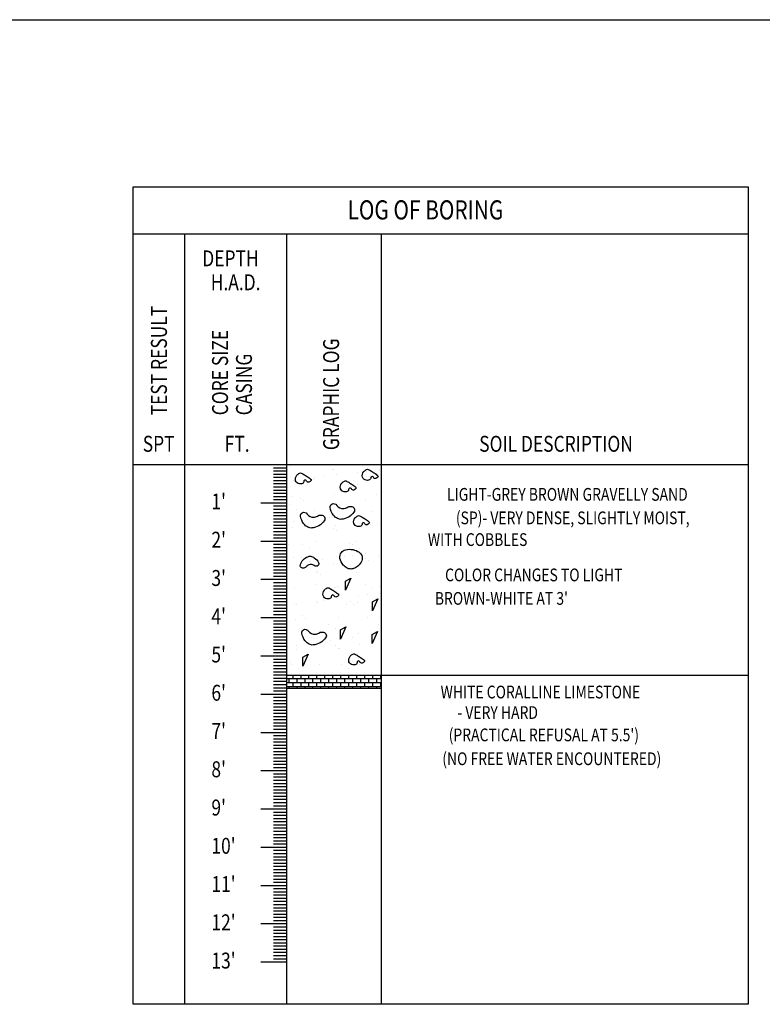
# Model space of a CAD drawing. Extents: x 4160.8 to 4204, y 2158 to 2186.8.
# Drawn here: x 4185.9 to 4191.7, y 2178.5 to 2186.2 of the extents above; entities that cross this region are included whole.
import ezdxf
from ezdxf.enums import TextEntityAlignment as Align

# ---------------------------------------------------------------- set-up
doc = ezdxf.new("R2010")
doc.units = 0
doc.header["$LTSCALE"] = 240
doc.header["$MEASUREMENT"] = 0
doc.layers.get('0').update_dxf_attribs({"linetype": 'CONTINUOUS'})
for name, color, linetype in [('1', 1, 'CONTINUOUS'), ('2', 2, 'CONTINUOUS'), ('DTEXT', 2, 'CONTINUOUS'), ('TEXT', 2, 'CONTINUOUS')]:
    doc.layers.add(name, color=color, linetype=linetype)
doc.styles.add('RMP', font='RMPTXT.shx', dxfattribs={"width": 0.8})
doc.styles.add('RMPTXT', font='RMPTXT.shx', dxfattribs={"width": 0.8, "height": 0.15})

# ---------------------------------------------------------------- blocks, each defined once
blk = doc.blocks.new('MJ-TB')
at = {"layer": '1', "color": 6}
blk.add_line((0.9062, 23.5), (35.4062, 23.5), dxfattribs=at)
at = {"layer": '2', "style": 'RMPTXT', "width": 0.8}
blk.add_attdef('FN', (35.6207, 1.715), '', height=0.0938, rotation=90, dxfattribs=at)
at = {"layer": '2', "color": 4, "style": 'RMPTXT', "width": 0.8}
for tag, p in [('DESC1', (26.3229, 1.0556)), ('DESC2', (26.3229, 0.7703))]:
    blk.add_attdef(tag, p, '', height=0.1875, dxfattribs=at)
at = {"layer": '2', "color": 6, "style": 'RMPTXT', "width": 0.796875}
blk.add_attdef('DWGNO', text='', height=0.25, dxfattribs=at).set_placement((34.9062, 0.911), align=Align.MIDDLE)
at = {"layer": 'TEXT', "style": 'RMPTXT', "width": 0.8}
for tag, height, p in [('CONSUL', 0.125, (8.044, 1.1498)), ('MNGR', 0.1, (13.5241, 1.0974)), ('DATE', 0.1, (16.1911, 1.0974)), ('MPW', 0.1, (13.5241, 0.7926)), ('DATE', 0.1, (16.1911, 0.7926))]:
    blk.add_attdef(tag, text='', height=height, dxfattribs=at).set_placement(p, align=Align.CENTER)
blk.add_attdef('DATE', (7.6608, 0.6391), '', height=0.125, dxfattribs=at)
blk = doc.blocks.new('*X4')
at = {"color": 0}
for p, q in [((4176.355, 2182.7314), (4176.355, 2182.7314)), ((4176.546, 2182.6358), (4176.546, 2182.6358)), ((4176.6111, 2182.6443), (4176.6111, 2182.6443)), ((4176.6838, 2182.6999), (4176.6838, 2182.6999)), ((4176.6905, 2182.7044), (4176.6905, 2182.7044)), ((4176.7127, 2182.6577), (4176.7127, 2182.6577)), ((4176.8825, 2182.6801), (4176.8825, 2182.6801)), ((4176.9476, 2182.6886), (4176.9476, 2182.6886)), ((4177.0492, 2182.702), (4177.0492, 2182.702)), ((4176.3763, 2182.6134), (4176.3763, 2182.6134)), ((4176.491, 2182.5828), (4176.491, 2182.5828)), ((4176.5315, 2182.6199), (4176.5315, 2182.6199)), ((4176.8082, 2182.5859), (4176.8082, 2182.5859)), ((4176.8313, 2182.5648), (4176.8313, 2182.5648)), ((4176.8512, 2182.6183), (4176.8512, 2182.6183)), ((4176.8803, 2182.5835), (4176.8803, 2182.5835)), ((4176.3629, 2182.4905), (4176.3629, 2182.4905)), ((4176.4325, 2182.4762), (4176.4325, 2182.4762)), ((4176.7005, 2182.5027), (4176.7005, 2182.5027)), ((4177.0277, 2182.5069), (4177.0277, 2182.5069)), ((4176.3495, 2182.4242), (4176.3495, 2182.4242)), ((4176.4555, 2182.4551), (4176.4555, 2182.4551)), ((4176.7388, 2182.4249), (4176.7388, 2182.4249)), ((4176.94, 2182.4652), (4176.94, 2182.4652)), ((4176.4022, 2182.3906), (4176.4022, 2182.3906)), ((4176.5394, 2182.379), (4176.5394, 2182.379)), ((4176.5643, 2182.3555), (4176.5643, 2182.3555)), ((4176.6613, 2182.3273), (4176.6613, 2182.3273)), ((4176.7264, 2182.3359), (4176.7264, 2182.3359)), ((4176.7915, 2182.3914), (4176.7915, 2182.3914)), ((4176.828, 2182.3493), (4176.828, 2182.3493)), ((4176.8591, 2182.3775), (4176.8591, 2182.3775)), ((4176.9978, 2182.3716), (4176.9978, 2182.3716)), ((4177.0628, 2182.3802), (4177.0628, 2182.3802)), ((4177.0644, 2182.3512), (4177.0644, 2182.3512)), ((4176.3248, 2182.283), (4176.3248, 2182.283)), ((4176.3708, 2182.2497), (4176.3708, 2182.2497)), ((4176.3899, 2182.2916), (4176.3899, 2182.2916)), ((4176.4915, 2182.305), (4176.4915, 2182.305)), ((4176.592, 2182.2698), (4176.592, 2182.2698)), ((4176.7084, 2182.2618), (4176.7084, 2182.2618)), ((4176.9813, 2182.2705), (4176.9813, 2182.2705)), ((4177.0356, 2182.266), (4177.0356, 2182.266)), ((4176.6887, 2182.2414), (4176.6887, 2182.2414)), ((4176.7117, 2182.2203), (4176.7117, 2182.2203)), ((4176.3359, 2182.1106), (4176.3359, 2182.1106)), ((4176.4505, 2182.1112), (4176.4505, 2182.1112)), ((4176.5472, 2182.1382), (4176.5472, 2182.1382)), ((4176.8205, 2182.1207), (4176.8205, 2182.1207)), ((4176.8397, 2182.1119), (4176.8397, 2182.1119)), ((4176.867, 2182.1366), (4176.867, 2182.1366)), ((4176.4447, 2182.011), (4176.4447, 2182.011)), ((4176.5032, 2182.0776), (4176.5032, 2182.0776)), ((4176.7163, 2182.021), (4176.7163, 2182.021)), ((4176.7765, 2182.0188), (4176.7765, 2182.0188)), ((4176.8416, 2182.0274), (4176.8416, 2182.0274)), ((4176.8925, 2182.0783), (4176.8925, 2182.0783)), ((4176.9432, 2182.0408), (4176.9432, 2182.0408)), ((4177.0435, 2182.0252), (4177.0435, 2182.0252)), ((4176.3786, 2182.0088), (4176.3786, 2182.0088)), ((4176.4401, 2181.9745), (4176.4401, 2181.9745)), ((4176.5051, 2181.9831), (4176.5051, 2181.9831)), ((4176.6068, 2181.9965), (4176.6068, 2181.9965)), ((4176.693, 2181.9567), (4176.693, 2181.9567)), ((4176.9449, 2182.0067), (4176.9449, 2182.0067)), ((4176.9679, 2181.9856), (4176.9679, 2181.9856)), ((4176.5551, 2181.8973), (4176.5551, 2181.8973)), ((4176.5691, 2181.897), (4176.5691, 2181.897)), ((4176.5921, 2181.8759), (4176.5921, 2181.8759)), ((4176.8749, 2181.8958), (4176.8749, 2181.8958)), ((4176.5514, 2181.7982), (4176.5514, 2181.7982)), ((4176.7241, 2181.7801), (4176.7241, 2181.7801)), ((4176.9407, 2181.7989), (4176.9407, 2181.7989)), ((4177.0513, 2181.7843), (4177.0513, 2181.7843)), ((4176.3865, 2181.768), (4176.3865, 2181.768)), ((4176.6041, 2181.7646), (4176.6041, 2181.7646)), ((4176.7009, 2181.7762), (4176.7009, 2181.7762)), ((4176.8918, 2181.7104), (4176.8918, 2181.7104)), ((4176.9569, 2181.7189), (4176.9569, 2181.7189)), ((4176.9934, 2181.7653), (4176.9934, 2181.7653)), ((4177.0585, 2181.7323), (4177.0585, 2181.7323)), ((4176.3251, 2181.6665), (4176.3251, 2181.6665)), ((4176.3855, 2181.6437), (4176.3855, 2181.6437)), ((4176.4046, 2181.643), (4176.4046, 2181.643)), ((4176.5553, 2181.6661), (4176.5553, 2181.6661)), ((4176.563, 2181.6565), (4176.563, 2181.6565)), ((4176.6204, 2181.6746), (4176.6204, 2181.6746)), ((4176.722, 2181.688), (4176.722, 2181.688)), ((4176.7939, 2181.6437), (4176.7939, 2181.6437)), ((4176.8253, 2181.6622), (4176.8253, 2181.6622)), ((4176.8483, 2181.6411), (4176.8483, 2181.6411)), ((4176.8827, 2181.6549), (4176.8827, 2181.6549)), ((4176.4495, 2181.5525), (4176.4495, 2181.5525)), ((4176.3944, 2181.5271), (4176.3944, 2181.5271)), ((4176.4726, 2181.5314), (4176.4726, 2181.5314)), ((4176.6524, 2181.4852), (4176.6524, 2181.4852)), ((4176.732, 2181.5393), (4176.732, 2181.5393)), ((4176.9571, 2181.5414), (4176.9571, 2181.5414)), ((4177.0417, 2181.4859), (4177.0417, 2181.4859)), ((4177.0592, 2181.5434), (4177.0592, 2181.5434)), ((4176.5709, 2181.4156), (4176.5709, 2181.4156)), ((4176.5813, 2181.4317), (4176.5813, 2181.4317)), ((4176.7051, 2181.4516), (4176.7051, 2181.4516)), ((4176.8906, 2181.4141), (4176.8906, 2181.4141)), ((4177.007, 2181.4019), (4177.007, 2181.4019)), ((4176.3992, 2181.3219), (4176.3992, 2181.3219)), ((4176.5008, 2181.3352), (4176.5008, 2181.3352)), ((4176.5056, 2181.33), (4176.5056, 2181.33)), ((4176.6706, 2181.3576), (4176.6706, 2181.3576)), ((4176.7057, 2181.3177), (4176.7057, 2181.3177)), ((4176.7356, 2181.3662), (4176.7356, 2181.3662)), ((4176.8373, 2181.3795), (4176.8373, 2181.3795)), ((4176.8949, 2181.3307), (4176.8949, 2181.3307)), ((4176.3341, 2181.3133), (4176.3341, 2181.3133)), ((4176.4023, 2181.2863), (4176.4023, 2181.2863)), ((4176.7288, 2181.2966), (4176.7288, 2181.2966)), ((4176.7399, 2181.2984), (4176.7399, 2181.2984)), ((4176.33, 2181.208), (4176.33, 2181.208)), ((4176.353, 2181.1869), (4176.353, 2181.1869)), ((4176.3641, 2181.1715), (4176.3641, 2181.1715)), ((4176.5787, 2181.1748), (4176.5787, 2181.1748)), ((4176.7533, 2181.1722), (4176.7533, 2181.1722)), ((4176.8375, 2181.197), (4176.8375, 2181.197)), ((4176.8985, 2181.1732), (4176.8985, 2181.1732)), ((4176.4168, 2181.1379), (4176.4168, 2181.1379)), ((4176.806, 2181.1386), (4176.806, 2181.1386))]:
    blk.add_line(p, q, dxfattribs=at)
blk = doc.blocks.new('*X8')
at = {"color": 0}
for p, q in [((4176.375, 2181.0625), (4176.375, 2181.0871)), ((4176.4375, 2181.0625), (4176.4375, 2181.0871)), ((4176.5, 2181.0625), (4176.5, 2181.0871)), ((4176.5625, 2181.0625), (4176.5625, 2181.0871)), ((4176.625, 2181.0625), (4176.625, 2181.0871)), ((4176.6875, 2181.0625), (4176.6875, 2181.0871)), ((4176.75, 2181.0625), (4176.75, 2181.0871)), ((4176.8125, 2181.0625), (4176.8125, 2181.0871)), ((4176.875, 2181.0625), (4176.875, 2181.0871)), ((4176.9375, 2181.0625), (4176.9375, 2181.0871)), ((4177, 2181.0625), (4177, 2181.0871)), ((4177.0625, 2181.0625), (4177.0625, 2181.0871)), ((4176.3231, 2181.0625), (4177.0657, 2181.0625)), ((4176.3231, 2181.0312), (4177.0657, 2181.0312)), ((4176.3438, 2181.0312), (4176.3438, 2181.0625)), ((4176.375, 2181), (4176.375, 2181.0312)), ((4176.4062, 2181.0312), (4176.4062, 2181.0625)), ((4176.4375, 2181), (4176.4375, 2181.0312)), ((4176.4688, 2181.0312), (4176.4688, 2181.0625)), ((4176.5, 2181), (4176.5, 2181.0312)), ((4176.5312, 2181.0312), (4176.5312, 2181.0625)), ((4176.5625, 2181), (4176.5625, 2181.0312)), ((4176.5938, 2181.0312), (4176.5938, 2181.0625)), ((4176.625, 2181), (4176.625, 2181.0312)), ((4176.6562, 2181.0312), (4176.6562, 2181.0625)), ((4176.6875, 2181), (4176.6875, 2181.0312)), ((4176.7188, 2181.0312), (4176.7188, 2181.0625)), ((4176.75, 2181), (4176.75, 2181.0312)), ((4176.7812, 2181.0312), (4176.7812, 2181.0625)), ((4176.8125, 2181), (4176.8125, 2181.0312)), ((4176.8438, 2181.0312), (4176.8438, 2181.0625)), ((4176.875, 2181), (4176.875, 2181.0312)), ((4176.9062, 2181.0312), (4176.9062, 2181.0625)), ((4176.9375, 2181), (4176.9375, 2181.0312)), ((4176.9688, 2181.0312), (4176.9688, 2181.0625)), ((4177, 2181), (4177, 2181.0312)), ((4177.0312, 2181.0312), (4177.0312, 2181.0625)), ((4177.0625, 2181), (4177.0625, 2181.0312)), ((4176.3231, 2181), (4177.0657, 2181)), ((4176.3438, 2180.9871), (4176.3438, 2181)), ((4176.4062, 2180.9871), (4176.4062, 2181)), ((4176.4688, 2180.9871), (4176.4688, 2181)), ((4176.5312, 2180.9871), (4176.5312, 2181)), ((4176.5938, 2180.9871), (4176.5938, 2181)), ((4176.6562, 2180.9871), (4176.6562, 2181)), ((4176.7188, 2180.9871), (4176.7188, 2181)), ((4176.7812, 2180.9871), (4176.7812, 2181)), ((4176.8438, 2180.9871), (4176.8438, 2181)), ((4176.9062, 2180.9871), (4176.9062, 2181)), ((4176.9688, 2180.9871), (4176.9688, 2181)), ((4177.0312, 2180.9871), (4177.0312, 2181))]:
    blk.add_line(p, q, dxfattribs=at)

msp = doc.modelspace()

# ---------------------------------------------------------------- linework, layer by layer
at = {"layer": '1'}
for p, q in [((4187.962, 2182.7121), (4187.862, 2182.7121)), ((4187.962, 2182.6871), (4187.862, 2182.6871)), ((4187.962, 2182.6621), (4187.862, 2182.6621)), ((4187.962, 2182.6371), (4187.862, 2182.6371)), ((4187.962, 2182.6121), (4187.862, 2182.6121)), ((4187.962, 2182.5871), (4187.862, 2182.5871)), ((4187.962, 2182.5621), (4187.862, 2182.5621)), ((4187.962, 2182.5371), (4187.862, 2182.5371)), ((4187.962, 2182.5121), (4187.862, 2182.5121)), ((4187.962, 2182.4871), (4187.862, 2182.4871)), ((4187.962, 2182.4621), (4187.862, 2182.4621)), ((4187.962, 2182.4121), (4187.862, 2182.4121)), ((4187.962, 2182.3871), (4187.862, 2182.3871)), ((4187.962, 2182.3621), (4187.862, 2182.3621)), ((4187.962, 2182.3371), (4187.862, 2182.3371)), ((4187.962, 2182.3121), (4187.862, 2182.3121)), ((4187.962, 2182.2871), (4187.862, 2182.2871)), ((4187.962, 2182.2621), (4187.862, 2182.2621)), ((4187.962, 2182.2371), (4187.862, 2182.2371)), ((4187.962, 2182.2121), (4187.862, 2182.2121)), ((4187.962, 2182.1871), (4187.862, 2182.1871)), ((4187.962, 2182.1621), (4187.862, 2182.1621)), ((4187.962, 2182.1121), (4187.862, 2182.1121)), ((4187.962, 2182.0871), (4187.862, 2182.0871)), ((4187.962, 2182.0621), (4187.862, 2182.0621)), ((4187.962, 2182.0371), (4187.862, 2182.0371)), ((4187.962, 2182.0121), (4187.862, 2182.0121)), ((4187.962, 2181.9871), (4187.862, 2181.9871)), ((4187.962, 2181.9621), (4187.862, 2181.9621)), ((4187.962, 2181.9371), (4187.862, 2181.9371)), ((4187.962, 2181.9121), (4187.862, 2181.9121)), ((4187.962, 2181.8871), (4187.862, 2181.8871)), ((4187.962, 2181.8621), (4187.862, 2181.8621)), ((4187.962, 2181.8121), (4187.862, 2181.8121)), ((4187.962, 2181.7871), (4187.862, 2181.7871)), ((4187.962, 2181.7621), (4187.862, 2181.7621)), ((4187.962, 2181.7371), (4187.862, 2181.7371)), ((4187.962, 2181.7121), (4187.862, 2181.7121)), ((4187.962, 2181.6871), (4187.862, 2181.6871)), ((4187.962, 2181.6621), (4187.862, 2181.6621)), ((4187.962, 2181.6371), (4187.862, 2181.6371)), ((4187.962, 2181.6121), (4187.862, 2181.6121)), ((4187.962, 2181.5871), (4187.862, 2181.5871)), ((4187.962, 2181.5621), (4187.862, 2181.5621)), ((4187.962, 2181.5121), (4187.862, 2181.5121)), ((4187.962, 2181.4871), (4187.862, 2181.4871)), ((4187.962, 2181.4621), (4187.862, 2181.4621)), ((4187.962, 2181.4371), (4187.862, 2181.4371)), ((4187.962, 2181.4121), (4187.862, 2181.4121)), ((4187.962, 2181.3871), (4187.862, 2181.3871)), ((4187.962, 2181.3621), (4187.862, 2181.3621)), ((4187.962, 2181.3371), (4187.862, 2181.3371)), ((4187.962, 2181.3121), (4187.862, 2181.3121)), ((4187.962, 2181.2871), (4187.862, 2181.2871)), ((4187.962, 2181.2621), (4187.862, 2181.2621)), ((4187.962, 2181.2121), (4187.862, 2181.2121)), ((4187.962, 2181.1871), (4187.862, 2181.1871)), ((4187.962, 2181.1621), (4187.862, 2181.1621)), ((4187.962, 2181.1371), (4187.862, 2181.1371)), ((4187.962, 2181.1121), (4187.862, 2181.1121)), ((4187.962, 2181.0871), (4187.862, 2181.0871)), ((4187.962, 2181.0621), (4187.862, 2181.0621)), ((4187.962, 2181.0371), (4187.862, 2181.0371)), ((4187.962, 2181.0121), (4187.862, 2181.0121)), ((4187.962, 2180.9871), (4187.862, 2180.9871)), ((4187.962, 2180.9621), (4187.862, 2180.9621)), ((4187.962, 2180.9121), (4187.862, 2180.9121)), ((4187.962, 2180.8871), (4187.862, 2180.8871)), ((4187.962, 2180.8621), (4187.862, 2180.8621)), ((4187.962, 2180.8371), (4187.862, 2180.8371)), ((4187.962, 2180.8121), (4187.862, 2180.8121)), ((4187.962, 2180.7871), (4187.862, 2180.7871)), ((4187.962, 2180.7621), (4187.862, 2180.7621)), ((4187.962, 2180.7371), (4187.862, 2180.7371)), ((4187.962, 2180.7121), (4187.862, 2180.7121)), ((4187.962, 2180.6871), (4187.862, 2180.6871)), ((4187.962, 2180.6621), (4187.862, 2180.6621)), ((4187.962, 2180.6121), (4187.862, 2180.6121)), ((4187.962, 2180.5871), (4187.862, 2180.5871)), ((4187.962, 2180.5621), (4187.862, 2180.5621)), ((4187.962, 2180.5371), (4187.862, 2180.5371)), ((4187.962, 2180.5121), (4187.862, 2180.5121)), ((4187.962, 2180.4871), (4187.862, 2180.4871)), ((4187.962, 2180.4621), (4187.862, 2180.4621)), ((4187.962, 2180.4371), (4187.862, 2180.4371)), ((4187.962, 2180.4121), (4187.862, 2180.4121)), ((4187.962, 2180.3871), (4187.862, 2180.3871)), ((4187.962, 2180.3621), (4187.862, 2180.3621)), ((4187.962, 2180.3121), (4187.862, 2180.3121)), ((4187.962, 2180.2871), (4187.862, 2180.2871)), ((4187.962, 2180.2621), (4187.862, 2180.2621)), ((4187.962, 2180.2371), (4187.862, 2180.2371)), ((4187.962, 2180.2121), (4187.862, 2180.2121)), ((4187.962, 2180.1871), (4187.862, 2180.1871)), ((4187.962, 2180.1621), (4187.862, 2180.1621)), ((4187.962, 2180.1371), (4187.862, 2180.1371)), ((4187.962, 2180.1121), (4187.862, 2180.1121)), ((4187.962, 2180.0871), (4187.862, 2180.0871)), ((4187.962, 2180.0621), (4187.862, 2180.0621)), ((4187.962, 2180.0121), (4187.862, 2180.0121)), ((4187.962, 2179.9871), (4187.862, 2179.9871)), ((4187.962, 2179.9621), (4187.862, 2179.9621)), ((4187.962, 2179.9371), (4187.862, 2179.9371)), ((4187.962, 2179.9121), (4187.862, 2179.9121)), ((4187.962, 2179.8871), (4187.862, 2179.8871)), ((4187.962, 2179.8621), (4187.862, 2179.8621)), ((4187.962, 2179.8371), (4187.862, 2179.8371)), ((4187.962, 2179.8121), (4187.862, 2179.8121)), ((4187.962, 2179.7871), (4187.862, 2179.7871)), ((4187.962, 2179.7621), (4187.862, 2179.7621)), ((4187.962, 2179.7121), (4187.862, 2179.7121)), ((4187.962, 2179.6871), (4187.862, 2179.6871)), ((4187.962, 2179.6621), (4187.862, 2179.6621)), ((4187.962, 2179.6371), (4187.862, 2179.6371)), ((4187.962, 2179.6121), (4187.862, 2179.6121)), ((4187.962, 2179.5887), (4187.862, 2179.5887)), ((4187.962, 2179.5621), (4187.862, 2179.5621)), ((4187.962, 2179.5371), (4187.862, 2179.5371)), ((4187.962, 2179.5121), (4187.862, 2179.5121)), ((4187.962, 2179.4871), (4187.862, 2179.4871)), ((4187.962, 2179.4621), (4187.862, 2179.4621)), ((4187.962, 2179.4121), (4187.862, 2179.4121)), ((4187.962, 2179.3871), (4187.862, 2179.3871)), ((4187.962, 2179.3621), (4187.862, 2179.3621)), ((4187.962, 2179.3371), (4187.862, 2179.3371)), ((4187.962, 2179.3121), (4187.862, 2179.3121)), ((4187.962, 2179.2871), (4187.862, 2179.2871)), ((4187.962, 2179.2621), (4187.862, 2179.2621)), ((4187.962, 2179.2371), (4187.862, 2179.2371)), ((4187.962, 2179.2121), (4187.862, 2179.2121)), ((4187.962, 2179.1871), (4187.862, 2179.1871)), ((4187.962, 2179.1621), (4187.862, 2179.1621)), ((4187.962, 2179.1121), (4187.862, 2179.1121)), ((4187.962, 2179.0871), (4187.862, 2179.0871)), ((4187.962, 2179.0621), (4187.862, 2179.0621)), ((4187.962, 2179.0371), (4187.862, 2179.0371)), ((4187.962, 2179.0121), (4187.862, 2179.0121)), ((4187.962, 2178.9871), (4187.862, 2178.9871)), ((4187.962, 2178.9621), (4187.862, 2178.9621)), ((4187.962, 2178.9371), (4187.862, 2178.9371)), ((4187.962, 2178.9121), (4187.862, 2178.9121)), ((4187.962, 2178.8871), (4187.862, 2178.8871)), ((4187.962, 2178.8621), (4187.862, 2178.8621))]:
    msp.add_line(p, q, dxfattribs=at)
at = {"layer": '1', "color": 2}
for p, q in [((4187.962, 2182.4371), (4187.762, 2182.4371)), ((4187.962, 2182.1371), (4187.762, 2182.1371)), ((4187.962, 2181.8371), (4187.762, 2181.8371)), ((4187.962, 2181.5371), (4187.762, 2181.5371)), ((4187.962, 2181.2371), (4187.762, 2181.2371)), ((4187.962, 2181.0871), (4191.5815, 2181.0871)), ((4187.962, 2180.9371), (4187.762, 2180.9371)), ((4187.962, 2180.9871), (4188.7046, 2180.9871)), ((4187.962, 2180.6371), (4187.762, 2180.6371)), ((4187.962, 2180.3371), (4187.762, 2180.3371)), ((4187.962, 2180.0371), (4187.762, 2180.0371)), ((4187.962, 2179.7371), (4187.762, 2179.7371)), ((4187.962, 2179.4371), (4187.762, 2179.4371)), ((4187.962, 2179.1371), (4187.762, 2179.1371)), ((4187.962, 2178.8371), (4187.762, 2178.8371))]:
    msp.add_line(p, q, dxfattribs=at)
at = {"layer": '1'}
for points in [[(4188.064, 2182.5877, -0.303094), (4188.0344, 2182.6125, -0.25627), (4188.044, 2182.656, -0.097215), (4188.0656, 2182.6726, -0.217485), (4188.0782, 2182.673, -0.031501), (4188.0917, 2182.6664, -0.015368), (4188.118, 2182.6503, -0.018769), (4188.1474, 2182.6294, -0.063145), (4188.155, 2182.6218, -0.357045), (4188.1548, 2182.6137, -0.127092), (4188.1379, 2182.6019, -0.428787), (4188.1204, 2182.6105, 0.504728), (4188.1038, 2182.6161, 0.245225), (4188.0981, 2182.6053, -0.224606), (4188.0924, 2182.5934, -0.122251), (4188.082, 2182.5885, -0.076926)], [(4188.5882, 2182.6158, -0.303094), (4188.5587, 2182.6406, -0.25627), (4188.5683, 2182.6841, -0.097215), (4188.5898, 2182.7007, -0.217485), (4188.6025, 2182.7011, -0.031501), (4188.616, 2182.6945, -0.015368), (4188.6423, 2182.6784, -0.018769), (4188.6716, 2182.6575, -0.063145), (4188.6793, 2182.6499, -0.357045), (4188.6791, 2182.6418, -0.127092), (4188.6622, 2182.63, -0.428787), (4188.6447, 2182.6386, 0.504728), (4188.6281, 2182.6442, 0.245225), (4188.6224, 2182.6334, -0.224606), (4188.6167, 2182.6215, -0.122251), (4188.6063, 2182.6166, -0.076926)], [(4188.4155, 2182.5254, -0.303094), (4188.3859, 2182.5502, -0.25627), (4188.3956, 2182.5936, -0.097215), (4188.4171, 2182.6103, -0.217485), (4188.4297, 2182.6107, -0.031501), (4188.4432, 2182.6041, -0.015368), (4188.4695, 2182.5879, -0.018769), (4188.4989, 2182.5671, -0.063145), (4188.5065, 2182.5595, -0.357045), (4188.5063, 2182.5514, -0.127092), (4188.4894, 2182.5396, -0.428787), (4188.4719, 2182.5481, 0.504728), (4188.4553, 2182.5538, 0.245225), (4188.4496, 2182.543, -0.224606), (4188.4439, 2182.5311, -0.122251), (4188.4335, 2182.5262, -0.076926)], [(4188.4669, 2182.4118, -0.628893), (4188.4913, 2182.3664, -0.213911), (4188.3928, 2182.3101, -0.14376), (4188.3622, 2182.3159, -0.110503), (4188.3312, 2182.3416, -0.126089), (4188.3045, 2182.4034, -0.316345), (4188.3174, 2182.4295, -0.392818), (4188.358, 2182.4193, 0.276534), (4188.4078, 2182.3948, 0.103359), (4188.4386, 2182.404, -0.11298)], [(4188.2345, 2182.3438, -0.628893), (4188.2589, 2182.2984, -0.213911), (4188.1603, 2182.2421, -0.14376), (4188.1297, 2182.2479, -0.110503), (4188.0987, 2182.2736, -0.126089), (4188.0721, 2182.3354, -0.316345), (4188.0849, 2182.3615, -0.392818), (4188.1255, 2182.3513, 0.276534), (4188.1753, 2182.3268, 0.103359), (4188.2061, 2182.336, -0.11298)], [(4188.5203, 2182.2531, -0.303094), (4188.4908, 2182.2779, -0.25627), (4188.5004, 2182.3213, -0.097215), (4188.5219, 2182.3379, -0.217485), (4188.5345, 2182.3384, -0.031501), (4188.5481, 2182.3318, -0.015368), (4188.5744, 2182.3156, -0.018769), (4188.6037, 2182.2948, -0.063145), (4188.6114, 2182.2872, -0.357045), (4188.6112, 2182.2791, -0.127092), (4188.5943, 2182.2673, -0.428787), (4188.5768, 2182.2758, 0.504728), (4188.5602, 2182.2815, 0.245225), (4188.5545, 2182.2707, -0.224606), (4188.5488, 2182.2588, -0.122251), (4188.5384, 2182.2539, -0.076926)], [(4188.0993, 2181.9275, -0.628893), (4188.0715, 2181.9544, -0.213911), (4188.1291, 2182.0171, -0.14376), (4188.1524, 2182.0199, -0.110503), (4188.1803, 2182.0085, -0.126089), (4188.2134, 2181.9704, -0.316345), (4188.2102, 2181.9488, -0.392818), (4188.1788, 2181.9469, 0.276534), (4188.1377, 2181.9531, 0.103359), (4188.1177, 2181.9396, -0.11298)], [(4188.4079, 2181.951, -0.156304), (4188.3815, 2182.0041, -0.200833), (4188.3928, 2182.0496, -0.173147), (4188.4252, 2182.0712, -0.113336), (4188.4838, 2182.0723, -0.095633), (4188.532, 2182.0521, -0.157397), (4188.5521, 2182.0268, -0.178695), (4188.5523, 2181.9857, -0.139431), (4188.5217, 2181.9434, -0.07743), (4188.4879, 2181.9243, -0.11185), (4188.461, 2181.9207, -0.108463), (4188.4377, 2181.9279, -0.069834)], [(4188.2794, 2181.6868, -0.303094), (4188.2499, 2181.7116, -0.25627), (4188.2595, 2181.755, -0.097215), (4188.281, 2181.7716, -0.217485), (4188.2936, 2181.7721, -0.031501), (4188.3072, 2181.7655, -0.015368), (4188.3335, 2181.7493, -0.018769), (4188.3628, 2181.7285, -0.063145), (4188.3704, 2181.7209, -0.357045), (4188.3702, 2181.7128, -0.127092), (4188.3534, 2181.701, -0.428787), (4188.3358, 2181.7095, 0.504728), (4188.3192, 2181.7152, 0.245225), (4188.3135, 2181.7044, -0.224606), (4188.3079, 2181.6925, -0.122251), (4188.2975, 2181.6876, -0.076926)], [(4188.245, 2181.4264, -0.628893), (4188.2694, 2181.381, -0.213911), (4188.1709, 2181.3246, -0.14376), (4188.1402, 2181.3304, -0.110503), (4188.1092, 2181.3561, -0.126089), (4188.0826, 2181.418, -0.316345), (4188.0954, 2181.4441, -0.392818), (4188.136, 2181.4338, 0.276534), (4188.1859, 2181.4093, 0.103359), (4188.2166, 2181.4185, -0.11298)], [(4188.4818, 2181.1689, -0.303094), (4188.4523, 2181.1937, -0.25627), (4188.4619, 2181.2372, -0.097215), (4188.4834, 2181.2538, -0.217485), (4188.496, 2181.2543, -0.031501), (4188.5095, 2181.2476, -0.015368), (4188.5358, 2181.2315, -0.018769), (4188.5652, 2181.2106, -0.063145), (4188.5728, 2181.2031, -0.357045), (4188.5726, 2181.1949, -0.127092), (4188.5558, 2181.1832, -0.428787), (4188.5382, 2181.1917, 0.504728), (4188.5216, 2181.1974, 0.245225), (4188.5159, 2181.1866, -0.224606), (4188.5102, 2181.1746, -0.122251), (4188.4999, 2181.1697, -0.076926)]]:
    msp.add_lwpolyline(points, format="xyb", close=True, dxfattribs=at)
for points in [[(4188.424, 2181.7541), (4188.424, 2181.8261), (4188.4657, 2181.8488)], [(4188.6366, 2181.5921), (4188.6366, 2181.6641), (4188.6783, 2181.6869)], [(4188.385, 2181.3711), (4188.385, 2181.4432), (4188.4267, 2181.4659)], [(4188.6341, 2181.3356), (4188.6341, 2181.4076), (4188.6758, 2181.4304)], [(4188.0915, 2181.1578), (4188.0915, 2181.2298), (4188.1332, 2181.2526)]]:
    msp.add_lwpolyline(points, close=True, dxfattribs=at)
at = {"layer": 'DTEXT', "color": 4}
for p, q in [((4186.762, 2184.5499), (4191.5815, 2184.5499)), ((4191.5815, 2182.7371), (4186.762, 2182.7371))]:
    msp.add_line(p, q, dxfattribs=at)
at = {"layer": 'DTEXT'}
for p, q in [((4187.162, 2184.5499), (4187.162, 2178.5072)), ((4187.962, 2184.5499), (4187.962, 2178.5072)), ((4188.7046, 2184.5499), (4188.7046, 2178.5072))]:
    msp.add_line(p, q, dxfattribs=at)
at = {"layer": 'DTEXT', "color": 3}
msp.add_line((4191.5815, 2178.5072), (4186.762, 2178.5072), dxfattribs=at)
at = {"layer": 'DTEXT', "color": 4}
msp.add_lwpolyline([(4191.5815, 2178.5072), (4186.762, 2178.5072), (4186.762, 2178.5072), (4186.762, 2184.9168), (4191.5815, 2184.9168), (4191.5815, 2178.5072)], close=True, dxfattribs=at)

# ---------------------------------------------------------------- block references
at = {"xscale": 1.2, "yscale": 1.2, "zscale": 1.2}
msp.add_blockref('MJ-TB', (4160.8124, 2158.0278), dxfattribs=at)
at = {"color": 1}
for name in ['*X4', '*X8']:
    msp.add_blockref(name, (11.6389, 0), dxfattribs=at)

# ---------------------------------------------------------------- texts
at = {"color": 4, "style": 'RMPTXT', "width": 0.8}
msp.add_text('LOG OF BORING', height=0.15, dxfattribs=at).set_placement((4188.441, 2184.6614))
at = {"layer": 'DTEXT', "color": 3, "style": 'RMP', "width": 0.8}
for s, p in [('DEPTH', (4187.5232, 2184.2939)), ('H.A.D.', (4187.564, 2184.1064)), ('SPT', (4186.9607, 2182.8396)), ('FT.', (4187.576, 2182.8398)), ('SOIL DESCRIPTION', (4190.075, 2182.8396))]:
    msp.add_text(s, height=0.125, dxfattribs=at).set_placement(p, align=Align.CENTER)
for s, p in [('TEST RESULT', (4187.0255, 2183.1256)), ('CORE SIZE', (4187.5044, 2183.1256)), ('GRAPHIC LOG', (4188.3748, 2182.8522)), ('CASING', (4187.6919, 2183.1256))]:
    msp.add_text(s, height=0.125, rotation=90, dxfattribs=at).set_placement(p)
at = {"layer": 'DTEXT', "style": 'RMP', "width": 0.8}
for s, p in [('LIGHT-GREY BROWN GRAVELLY SAND', (4190.164, 2182.4927)), ('(SP)- VERY DENSE, SLIGHTLY MOIST,', (4190.2058, 2182.3085)), ('WITH COBBLES', (4189.4604, 2182.1382)), ('COLOR CHANGES TO LIGHT ', (4189.9126, 2181.8612)), ("BROWN-WHITE AT 3'", (4189.6466, 2181.677)), (' WHITE CORALLINE LIMESTONE', (4189.9404, 2180.9428)), ('- VERY HARD ', (4189.6299, 2180.782)), ("(PRACTICAL REFUSAL AT 5.5')", (4189.9793, 2180.6067)), ('(NO FREE WATER ENCOUNTERED)', (4190.0417, 2180.4198))]:
    msp.add_text(s, height=0.1, dxfattribs=at).set_placement(p, align=Align.MIDDLE)
for s, p in [("1'", (4187.3742, 2182.3875)), ("2'", (4187.3742, 2182.0875)), ("3'", (4187.3742, 2181.7875)), ("4'", (4187.3742, 2181.4875)), ("5'", (4187.3742, 2181.1875)), ("6'", (4187.3742, 2180.8875)), ("7'", (4187.3742, 2180.5875)), ("8'", (4187.3742, 2180.2875)), ("9'", (4187.3742, 2179.9875)), ("10'", (4187.3742, 2179.6875)), ("11'", (4187.3742, 2179.3875)), ("12'", (4187.3742, 2179.0875)), ("13'", (4187.3742, 2178.7875))]:
    msp.add_text(s, height=0.125, dxfattribs=at).set_placement(p)

doc.saveas('drawing.dxf')
